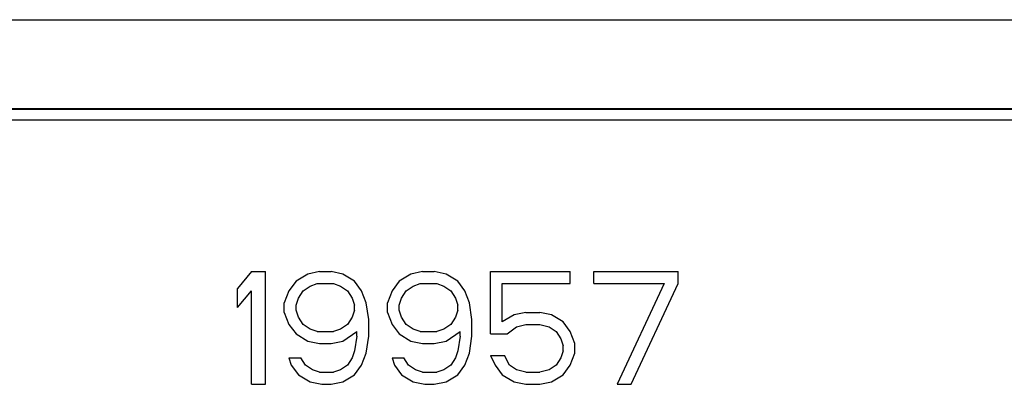
# Model space of a CAD drawing. Units: millimetres. Extents: x -105 to 105, y -45 to 45.
# Drawn here: x 13 to 29, y 39 to 45 of the extents above; entities that cross this region are included whole.
import ezdxf

# ---------------------------------------------------------------- set-up
doc = ezdxf.new("R2010")
doc.units = ezdxf.units.MM
doc.header["$LTSCALE"] = 16.335
doc.layers.get('0').update_dxf_attribs({"linetype": 'CONTINUOUS'})
doc.layers.add('ASSI', color=7, linetype='CONTINUOUS')
doc.layers.add('RACCORDO', color=7, linetype='CONTINUOUS')

msp = doc.modelspace()

# ---------------------------------------------------------------- linework, layer by layer
at = {"color": 7, "linetype": 'CONTINUOUS'}
for p, q in [((16.538, 40.75), (16.3, 40.467)), ((16.538, 40.75), (16.775, 40.75)), ((16.775, 38.85), (16.775, 40.75)), ((17.685, 40.75), (17.488, 40.71)), ((17.685, 40.75), (17.883, 40.75)), ((18.081, 40.71), (17.883, 40.75)), ((19.427, 40.75), (19.229, 40.71)), ((19.427, 40.75), (19.625, 40.75)), ((19.823, 40.71), (19.625, 40.75)), ((20.575, 39.699), (20.575, 40.75)), ((20.575, 40.75), (21.921, 40.75)), ((21.921, 40.548), (21.921, 40.75)), ((22.317, 40.548), (22.317, 40.75)), ((22.317, 40.75), (23.742, 40.75)), ((23.742, 40.548), (23.742, 40.75)), ((17.29, 40.588), (17.171, 40.427)), ((17.488, 40.71), (17.29, 40.588)), ((18.279, 40.588), (18.081, 40.71)), ((18.398, 40.427), (18.279, 40.588)), ((19.031, 40.588), (18.913, 40.427)), ((19.229, 40.71), (19.031, 40.588)), ((20.021, 40.588), (19.823, 40.71)), ((20.14, 40.427), (20.021, 40.588)), ((16.3, 40.144), (16.3, 40.467)), ((16.3, 40.144), (16.538, 40.427)), ((16.538, 38.85), (16.538, 40.427)), ((17.171, 40.427), (17.092, 40.224)), ((17.329, 40.305), (17.408, 40.427)), ((17.408, 40.427), (17.527, 40.507)), ((17.527, 40.507), (17.646, 40.548)), ((17.646, 40.548), (17.923, 40.548)), ((17.923, 40.548), (18.042, 40.507)), ((18.042, 40.507), (18.16, 40.427)), ((18.16, 40.427), (18.24, 40.305)), ((18.477, 40.224), (18.398, 40.427)), ((18.913, 40.427), (18.833, 40.224)), ((19.071, 40.305), (19.15, 40.427)), ((19.15, 40.427), (19.269, 40.507)), ((19.269, 40.507), (19.387, 40.548)), ((19.387, 40.548), (19.665, 40.548)), ((19.665, 40.548), (19.783, 40.507)), ((19.783, 40.507), (19.902, 40.427)), ((19.902, 40.427), (19.981, 40.305)), ((20.219, 40.224), (20.14, 40.427)), ((20.773, 39.901), (20.773, 40.548)), ((20.773, 40.548), (21.921, 40.548)), ((22.317, 40.548), (23.504, 40.548)), ((23.504, 40.548), (22.712, 38.85)), ((22.95, 38.85), (23.742, 40.548)), ((17.29, 40.184), (17.329, 40.305)), ((18.24, 40.305), (18.279, 40.184)), ((19.031, 40.184), (19.071, 40.305)), ((19.981, 40.305), (20.021, 40.184)), ((17.092, 40.063), (17.092, 40.224)), ((17.29, 40.103), (17.29, 40.184)), ((17.329, 39.982), (17.29, 40.103)), ((18.279, 40.103), (18.24, 39.982)), ((18.279, 40.103), (18.279, 40.184)), ((18.517, 39.941), (18.477, 40.224)), ((18.833, 40.063), (18.833, 40.224)), ((19.031, 40.103), (19.031, 40.184)), ((19.071, 39.982), (19.031, 40.103)), ((20.021, 40.103), (19.981, 39.982)), ((20.021, 40.103), (20.021, 40.184)), ((20.258, 39.941), (20.219, 40.224)), ((17.092, 40.063), (17.171, 39.861)), ((17.408, 39.861), (17.329, 39.982)), ((18.24, 39.982), (18.16, 39.861)), ((18.517, 39.659), (18.517, 39.941)), ((18.833, 40.063), (18.913, 39.861)), ((19.15, 39.861), (19.071, 39.982)), ((19.981, 39.982), (19.902, 39.861)), ((20.258, 39.659), (20.258, 39.941)), ((20.971, 40.022), (20.773, 39.901)), ((21.169, 40.063), (20.971, 40.022)), ((21.169, 40.063), (21.406, 40.063)), ((21.604, 40.022), (21.406, 40.063)), ((21.802, 39.901), (21.604, 40.022)), ((21.921, 39.739), (21.802, 39.901)), ((17.171, 39.861), (17.29, 39.699)), ((17.527, 39.78), (17.408, 39.861)), ((17.646, 39.739), (17.527, 39.78)), ((17.646, 39.739), (17.923, 39.739)), ((18.042, 39.78), (17.923, 39.739)), ((18.16, 39.861), (18.042, 39.78)), ((18.081, 39.578), (18.319, 39.739)), ((18.319, 39.659), (18.319, 39.739)), ((18.913, 39.861), (19.031, 39.699)), ((19.269, 39.78), (19.15, 39.861)), ((19.387, 39.739), (19.269, 39.78)), ((19.387, 39.739), (19.665, 39.739)), ((19.783, 39.78), (19.665, 39.739)), ((19.902, 39.861), (19.783, 39.78)), ((19.823, 39.578), (20.06, 39.739)), ((20.06, 39.659), (20.06, 39.739)), ((20.852, 39.699), (21.01, 39.82)), ((21.01, 39.82), (21.169, 39.861)), ((21.169, 39.861), (21.406, 39.861)), ((21.406, 39.861), (21.565, 39.82)), ((21.565, 39.82), (21.683, 39.739)), ((21.683, 39.739), (21.762, 39.618)), ((22, 39.537), (21.921, 39.739)), ((17.29, 39.699), (17.488, 39.578)), ((17.488, 39.578), (17.685, 39.537)), ((17.883, 39.537), (18.081, 39.578)), ((18.319, 39.659), (18.279, 39.416)), ((18.477, 39.376), (18.517, 39.659)), ((19.031, 39.699), (19.229, 39.578)), ((19.229, 39.578), (19.427, 39.537)), ((19.625, 39.537), (19.823, 39.578)), ((20.06, 39.659), (20.021, 39.416)), ((20.219, 39.376), (20.258, 39.659)), ((20.575, 39.699), (20.852, 39.699)), ((21.762, 39.618), (21.802, 39.497)), ((17.685, 39.537), (17.883, 39.537)), ((18.279, 39.416), (18.24, 39.295)), ((19.427, 39.537), (19.625, 39.537)), ((20.021, 39.416), (19.981, 39.295)), ((21.802, 39.416), (21.762, 39.295)), ((21.802, 39.416), (21.802, 39.497)), ((22, 39.376), (22, 39.537)), ((17.171, 39.295), (17.21, 39.173)), ((17.171, 39.295), (17.369, 39.295)), ((17.448, 39.173), (17.369, 39.295)), ((18.24, 39.295), (18.16, 39.173)), ((18.398, 39.173), (18.477, 39.376)), ((18.913, 39.295), (18.952, 39.173)), ((18.913, 39.295), (19.11, 39.295)), ((19.19, 39.173), (19.11, 39.295)), ((19.981, 39.295), (19.902, 39.173)), ((20.14, 39.173), (20.219, 39.376)), ((20.575, 39.335), (20.812, 39.335)), ((20.575, 39.335), (20.654, 39.173)), ((20.892, 39.173), (20.812, 39.335)), ((21.762, 39.295), (21.683, 39.173)), ((21.921, 39.173), (22, 39.376)), ((17.21, 39.173), (17.329, 39.012)), ((17.567, 39.093), (17.448, 39.173)), ((17.685, 39.052), (17.567, 39.093)), ((18.042, 39.093), (17.923, 39.052)), ((18.16, 39.173), (18.042, 39.093)), ((18.279, 39.012), (18.398, 39.173)), ((18.952, 39.173), (19.071, 39.012)), ((19.308, 39.093), (19.19, 39.173)), ((19.427, 39.052), (19.308, 39.093)), ((19.783, 39.093), (19.665, 39.052)), ((19.902, 39.173), (19.783, 39.093)), ((20.021, 39.012), (20.14, 39.173)), ((20.654, 39.173), (20.773, 39.012)), ((21.01, 39.093), (20.892, 39.173)), ((21.169, 39.052), (21.01, 39.093)), ((21.565, 39.093), (21.406, 39.052)), ((21.683, 39.173), (21.565, 39.093)), ((21.802, 39.012), (21.921, 39.173)), ((17.329, 39.012), (17.527, 38.89)), ((17.685, 39.052), (17.923, 39.052)), ((18.081, 38.89), (18.279, 39.012)), ((19.071, 39.012), (19.269, 38.89)), ((19.427, 39.052), (19.665, 39.052)), ((19.823, 38.89), (20.021, 39.012)), ((20.773, 39.012), (20.971, 38.89)), ((21.169, 39.052), (21.406, 39.052)), ((21.604, 38.89), (21.802, 39.012)), ((16.538, 38.85), (16.775, 38.85)), ((17.527, 38.89), (17.725, 38.85)), ((17.725, 38.85), (17.883, 38.85)), ((17.883, 38.85), (18.081, 38.89)), ((19.269, 38.89), (19.467, 38.85)), ((19.467, 38.85), (19.625, 38.85)), ((19.625, 38.85), (19.823, 38.89)), ((20.971, 38.89), (21.169, 38.85)), ((21.169, 38.85), (21.406, 38.85)), ((21.406, 38.85), (21.604, 38.89)), ((22.712, 38.85), (22.95, 38.85))]:
    msp.add_line(p, q, dxfattribs=at)
at = {"layer": 'ASSI', "color": 7, "linetype": 'CONTINUOUS'}
for p, q in [((-104.001, 45), (104.001, 45)), ((-103.2, 43.5), (103.2, 43.5)), ((16.538, 40.75), (16.3, 40.467)), ((16.538, 40.75), (16.775, 40.75)), ((16.775, 38.85), (16.775, 40.75)), ((17.685, 40.75), (17.488, 40.71)), ((17.685, 40.75), (17.883, 40.75)), ((18.081, 40.71), (17.883, 40.75)), ((19.427, 40.75), (19.229, 40.71)), ((19.427, 40.75), (19.625, 40.75)), ((19.823, 40.71), (19.625, 40.75)), ((20.575, 39.699), (20.575, 40.75)), ((20.575, 40.75), (21.921, 40.75)), ((21.921, 40.548), (21.921, 40.75)), ((22.317, 40.548), (22.317, 40.75)), ((22.317, 40.75), (23.742, 40.75)), ((23.742, 40.548), (23.742, 40.75)), ((17.29, 40.588), (17.171, 40.427)), ((17.488, 40.71), (17.29, 40.588)), ((18.279, 40.588), (18.081, 40.71)), ((18.398, 40.427), (18.279, 40.588)), ((19.031, 40.588), (18.913, 40.427)), ((19.229, 40.71), (19.031, 40.588)), ((20.021, 40.588), (19.823, 40.71)), ((20.14, 40.427), (20.021, 40.588)), ((16.3, 40.144), (16.3, 40.467)), ((16.3, 40.144), (16.538, 40.427)), ((16.538, 38.85), (16.538, 40.427)), ((17.171, 40.427), (17.092, 40.224)), ((17.329, 40.305), (17.408, 40.427)), ((17.408, 40.427), (17.527, 40.507)), ((17.527, 40.507), (17.646, 40.548)), ((17.646, 40.548), (17.923, 40.548)), ((17.923, 40.548), (18.042, 40.507)), ((18.042, 40.507), (18.16, 40.427)), ((18.16, 40.427), (18.24, 40.305)), ((18.477, 40.224), (18.398, 40.427)), ((18.913, 40.427), (18.833, 40.224)), ((19.071, 40.305), (19.15, 40.427)), ((19.15, 40.427), (19.269, 40.507)), ((19.269, 40.507), (19.387, 40.548)), ((19.387, 40.548), (19.665, 40.548)), ((19.665, 40.548), (19.783, 40.507)), ((19.783, 40.507), (19.902, 40.427)), ((19.902, 40.427), (19.981, 40.305)), ((20.219, 40.224), (20.14, 40.427)), ((20.773, 39.901), (20.773, 40.548)), ((20.773, 40.548), (21.921, 40.548)), ((22.317, 40.548), (23.504, 40.548)), ((23.504, 40.548), (22.712, 38.85)), ((22.95, 38.85), (23.742, 40.548)), ((17.29, 40.184), (17.329, 40.305)), ((18.24, 40.305), (18.279, 40.184)), ((19.031, 40.184), (19.071, 40.305)), ((19.981, 40.305), (20.021, 40.184)), ((17.092, 40.063), (17.092, 40.224)), ((17.29, 40.103), (17.29, 40.184)), ((17.329, 39.982), (17.29, 40.103)), ((18.279, 40.103), (18.24, 39.982)), ((18.279, 40.103), (18.279, 40.184)), ((18.517, 39.941), (18.477, 40.224)), ((18.833, 40.063), (18.833, 40.224)), ((19.031, 40.103), (19.031, 40.184)), ((19.071, 39.982), (19.031, 40.103)), ((20.021, 40.103), (19.981, 39.982)), ((20.021, 40.103), (20.021, 40.184)), ((20.258, 39.941), (20.219, 40.224)), ((17.092, 40.063), (17.171, 39.861)), ((17.408, 39.861), (17.329, 39.982)), ((18.24, 39.982), (18.16, 39.861)), ((18.517, 39.659), (18.517, 39.941)), ((18.833, 40.063), (18.913, 39.861)), ((19.15, 39.861), (19.071, 39.982)), ((19.981, 39.982), (19.902, 39.861)), ((20.258, 39.659), (20.258, 39.941)), ((20.971, 40.022), (20.773, 39.901)), ((21.169, 40.063), (20.971, 40.022)), ((21.169, 40.063), (21.406, 40.063)), ((21.604, 40.022), (21.406, 40.063)), ((21.802, 39.901), (21.604, 40.022)), ((21.921, 39.739), (21.802, 39.901)), ((17.171, 39.861), (17.29, 39.699)), ((17.527, 39.78), (17.408, 39.861)), ((17.646, 39.739), (17.527, 39.78)), ((17.646, 39.739), (17.923, 39.739)), ((18.042, 39.78), (17.923, 39.739)), ((18.16, 39.861), (18.042, 39.78)), ((18.081, 39.578), (18.319, 39.739)), ((18.319, 39.659), (18.319, 39.739)), ((18.913, 39.861), (19.031, 39.699)), ((19.269, 39.78), (19.15, 39.861)), ((19.387, 39.739), (19.269, 39.78)), ((19.387, 39.739), (19.665, 39.739)), ((19.783, 39.78), (19.665, 39.739)), ((19.902, 39.861), (19.783, 39.78)), ((19.823, 39.578), (20.06, 39.739)), ((20.06, 39.659), (20.06, 39.739)), ((20.852, 39.699), (21.01, 39.82)), ((21.01, 39.82), (21.169, 39.861)), ((21.169, 39.861), (21.406, 39.861)), ((21.406, 39.861), (21.565, 39.82)), ((21.565, 39.82), (21.683, 39.739)), ((21.683, 39.739), (21.762, 39.618)), ((22, 39.537), (21.921, 39.739)), ((17.29, 39.699), (17.488, 39.578)), ((17.488, 39.578), (17.685, 39.537)), ((17.883, 39.537), (18.081, 39.578)), ((18.319, 39.659), (18.279, 39.416)), ((18.477, 39.376), (18.517, 39.659)), ((19.031, 39.699), (19.229, 39.578)), ((19.229, 39.578), (19.427, 39.537)), ((19.625, 39.537), (19.823, 39.578)), ((20.06, 39.659), (20.021, 39.416)), ((20.219, 39.376), (20.258, 39.659)), ((20.575, 39.699), (20.852, 39.699)), ((21.762, 39.618), (21.802, 39.497)), ((17.685, 39.537), (17.883, 39.537)), ((18.279, 39.416), (18.24, 39.295)), ((19.427, 39.537), (19.625, 39.537)), ((20.021, 39.416), (19.981, 39.295)), ((21.802, 39.416), (21.762, 39.295)), ((21.802, 39.416), (21.802, 39.497)), ((22, 39.376), (22, 39.537)), ((17.171, 39.295), (17.21, 39.173)), ((17.171, 39.295), (17.369, 39.295)), ((17.448, 39.173), (17.369, 39.295)), ((18.24, 39.295), (18.16, 39.173)), ((18.398, 39.173), (18.477, 39.376)), ((18.913, 39.295), (18.952, 39.173)), ((18.913, 39.295), (19.11, 39.295)), ((19.19, 39.173), (19.11, 39.295)), ((19.981, 39.295), (19.902, 39.173)), ((20.14, 39.173), (20.219, 39.376)), ((20.575, 39.335), (20.812, 39.335)), ((20.575, 39.335), (20.654, 39.173)), ((20.892, 39.173), (20.812, 39.335)), ((21.762, 39.295), (21.683, 39.173)), ((21.921, 39.173), (22, 39.376)), ((17.21, 39.173), (17.329, 39.012)), ((17.567, 39.093), (17.448, 39.173)), ((17.685, 39.052), (17.567, 39.093)), ((18.042, 39.093), (17.923, 39.052)), ((18.16, 39.173), (18.042, 39.093)), ((18.279, 39.012), (18.398, 39.173)), ((18.952, 39.173), (19.071, 39.012)), ((19.308, 39.093), (19.19, 39.173)), ((19.427, 39.052), (19.308, 39.093)), ((19.783, 39.093), (19.665, 39.052)), ((19.902, 39.173), (19.783, 39.093)), ((20.021, 39.012), (20.14, 39.173)), ((20.654, 39.173), (20.773, 39.012)), ((21.01, 39.093), (20.892, 39.173)), ((21.169, 39.052), (21.01, 39.093)), ((21.565, 39.093), (21.406, 39.052)), ((21.683, 39.173), (21.565, 39.093)), ((21.802, 39.012), (21.921, 39.173)), ((17.329, 39.012), (17.527, 38.89)), ((17.685, 39.052), (17.923, 39.052)), ((18.081, 38.89), (18.279, 39.012)), ((19.071, 39.012), (19.269, 38.89)), ((19.427, 39.052), (19.665, 39.052)), ((19.823, 38.89), (20.021, 39.012)), ((20.773, 39.012), (20.971, 38.89)), ((21.169, 39.052), (21.406, 39.052)), ((21.604, 38.89), (21.802, 39.012)), ((16.538, 38.85), (16.775, 38.85)), ((17.527, 38.89), (17.725, 38.85)), ((17.725, 38.85), (17.883, 38.85)), ((17.883, 38.85), (18.081, 38.89)), ((19.269, 38.89), (19.467, 38.85)), ((19.467, 38.85), (19.625, 38.85)), ((19.625, 38.85), (19.823, 38.89)), ((20.971, 38.89), (21.169, 38.85)), ((21.169, 38.85), (21.406, 38.85)), ((21.406, 38.85), (21.604, 38.89)), ((22.712, 38.85), (22.95, 38.85))]:
    msp.add_line(p, q, dxfattribs=at)
at = {"layer": 'ASSI', "color": 250, "linetype": 'CONTINUOUS'}
for p, q in [((-103.193, 43.493), (103.193, 43.493)), ((-103.193, 43.313), (103.193, 43.313))]:
    msp.add_line(p, q, dxfattribs=at)
at = {"layer": 'RACCORDO', "color": 7, "linetype": 'CONTINUOUS'}
for p, q in [((-104.001, 45), (104.001, 45)), ((-103.2, 43.5), (103.2, 43.5))]:
    msp.add_line(p, q, dxfattribs=at)
at = {"layer": 'RACCORDO', "color": 250, "linetype": 'CONTINUOUS'}
for p, q in [((-103.193, 43.493), (103.193, 43.493)), ((-103.193, 43.313), (103.193, 43.313))]:
    msp.add_line(p, q, dxfattribs=at)

doc.saveas('drawing.dxf')
